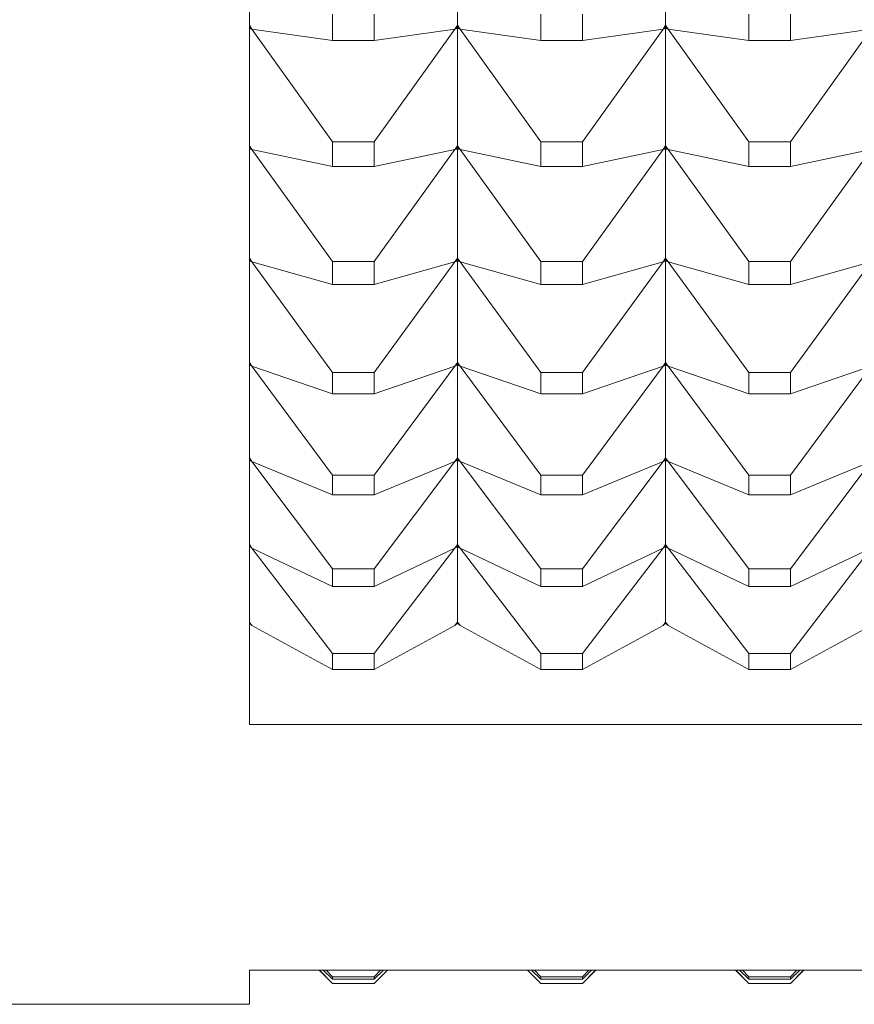
# Model space of a CAD drawing. Units: millimetres. Extents: x 2157 to 2267, y 2201 to 2314.
# Drawn here: x 2190 to 2190, y 2230 to 2230 of the extents above; entities that cross this region are included whole.
import ezdxf

# ---------------------------------------------------------------- set-up
doc = ezdxf.new("R2010")
doc.units = ezdxf.units.MM
doc.layers.add('cuerpo', color=7, linetype='Continuous', lineweight=5)

msp = doc.modelspace()

# ---------------------------------------------------------------- linework, layer by layer
at = {"layer": 'cuerpo'}
for p, q in [((2189.65161, 2231.3879), (2189.65161, 2229.73403)), ((2189.75161, 2230.07007), (2189.75161, 2230.13005)), ((2189.85161, 2230.07007), (2189.85161, 2230.13005)), ((2189.69158, 2230.07543), (2189.69158, 2230.06274)), ((2189.71164, 2230.06274), (2189.71164, 2230.07543)), ((2189.79158, 2230.07543), (2189.79158, 2230.06274)), ((2189.81164, 2230.06274), (2189.81164, 2230.07543)), ((2189.89158, 2230.07543), (2189.89158, 2230.06274)), ((2189.91164, 2230.06274), (2189.91164, 2230.07543)), ((2189.65283, 2230.06827), (2189.65161, 2230.07007)), ((2189.65283, 2230.06827), (2189.65161, 2230.06998)), ((2189.65161, 2230.06924), (2189.65283, 2230.06827)), ((2189.65283, 2230.06827), (2189.65161, 2230.06845)), ((2189.69158, 2230.06274), (2189.65283, 2230.06827)), ((2189.69158, 2230.01408), (2189.65283, 2230.06827)), ((2189.71164, 2230.06274), (2189.75039, 2230.06827)), ((2189.71164, 2230.01408), (2189.75039, 2230.06827)), ((2189.75161, 2230.07007), (2189.75039, 2230.06827)), ((2189.75039, 2230.06827), (2189.75161, 2230.06998)), ((2189.75039, 2230.06827), (2189.75161, 2230.06924)), ((2189.75039, 2230.06827), (2189.75161, 2230.06845)), ((2189.75283, 2230.06827), (2189.75161, 2230.07007)), ((2189.75283, 2230.06827), (2189.75161, 2230.06998)), ((2189.75161, 2230.06924), (2189.75161, 2230.06998)), ((2189.75161, 2230.06924), (2189.75283, 2230.06827)), ((2189.75161, 2230.06845), (2189.75161, 2230.06924)), ((2189.75283, 2230.06827), (2189.75161, 2230.06845)), ((2189.75161, 2230.01213), (2189.75161, 2230.06845)), ((2189.79158, 2230.06274), (2189.75283, 2230.06827)), ((2189.79158, 2230.01408), (2189.75283, 2230.06827)), ((2189.81164, 2230.06274), (2189.85039, 2230.06827)), ((2189.81164, 2230.01408), (2189.85039, 2230.06827)), ((2189.85161, 2230.07007), (2189.85039, 2230.06827)), ((2189.85039, 2230.06827), (2189.85161, 2230.06998)), ((2189.85039, 2230.06827), (2189.85161, 2230.06924)), ((2189.85039, 2230.06827), (2189.85161, 2230.06845)), ((2189.85283, 2230.06827), (2189.85161, 2230.07007)), ((2189.85283, 2230.06827), (2189.85161, 2230.06998)), ((2189.85161, 2230.06924), (2189.85161, 2230.06998)), ((2189.85161, 2230.06924), (2189.85283, 2230.06827)), ((2189.85161, 2230.06845), (2189.85161, 2230.06924)), ((2189.85283, 2230.06827), (2189.85161, 2230.06845)), ((2189.85161, 2230.01213), (2189.85161, 2230.06845)), ((2189.89158, 2230.06274), (2189.85283, 2230.06827)), ((2189.89158, 2230.01408), (2189.85283, 2230.06827)), ((2189.91164, 2230.06274), (2189.95039, 2230.06827)), ((2189.91164, 2230.01408), (2189.95039, 2230.06827)), ((2189.69158, 2230.06274), (2189.71164, 2230.06274)), ((2189.79158, 2230.06274), (2189.81164, 2230.06274)), ((2189.89158, 2230.06274), (2189.91164, 2230.06274)), ((2189.69158, 2230.01408), (2189.69158, 2230.00217)), ((2189.71164, 2230.01408), (2189.69158, 2230.01408)), ((2189.71164, 2230.00217), (2189.71164, 2230.01408)), ((2189.79158, 2230.01408), (2189.79158, 2230.00217)), ((2189.81164, 2230.01408), (2189.79158, 2230.01408)), ((2189.81164, 2230.00217), (2189.81164, 2230.01408)), ((2189.89158, 2230.01408), (2189.89158, 2230.00217)), ((2189.91164, 2230.01408), (2189.89158, 2230.01408)), ((2189.91164, 2230.00217), (2189.91164, 2230.01408)), ((2189.65283, 2230.01034), (2189.65161, 2230.01213)), ((2189.65283, 2230.01034), (2189.65161, 2230.01204)), ((2189.65161, 2230.01135), (2189.65283, 2230.01034)), ((2189.65283, 2230.01034), (2189.65161, 2230.0106)), ((2189.69158, 2230.00217), (2189.65283, 2230.01034)), ((2189.69158, 2229.95661), (2189.65283, 2230.01034)), ((2189.71164, 2230.00217), (2189.75039, 2230.01034)), ((2189.71164, 2229.95661), (2189.75039, 2230.01034)), ((2189.75161, 2230.01213), (2189.75039, 2230.01034)), ((2189.75039, 2230.01034), (2189.75161, 2230.01204)), ((2189.75039, 2230.01034), (2189.75161, 2230.01135)), ((2189.75039, 2230.01034), (2189.75161, 2230.0106)), ((2189.75283, 2230.01034), (2189.75161, 2230.01213)), ((2189.75283, 2230.01034), (2189.75161, 2230.01204)), ((2189.75161, 2230.01135), (2189.75161, 2230.01204)), ((2189.75161, 2230.01135), (2189.75283, 2230.01034)), ((2189.75161, 2230.0106), (2189.75161, 2230.01135)), ((2189.75283, 2230.01034), (2189.75161, 2230.0106)), ((2189.75161, 2229.95807), (2189.75161, 2230.0106)), ((2189.79158, 2230.00217), (2189.75283, 2230.01034)), ((2189.79158, 2229.95661), (2189.75283, 2230.01034)), ((2189.81164, 2230.00217), (2189.85039, 2230.01034)), ((2189.81164, 2229.95661), (2189.85039, 2230.01034)), ((2189.85161, 2230.01213), (2189.85039, 2230.01034)), ((2189.85039, 2230.01034), (2189.85161, 2230.01204)), ((2189.85039, 2230.01034), (2189.85161, 2230.01135)), ((2189.85039, 2230.01034), (2189.85161, 2230.0106)), ((2189.85283, 2230.01034), (2189.85161, 2230.01213)), ((2189.85283, 2230.01034), (2189.85161, 2230.01204)), ((2189.85161, 2230.01135), (2189.85161, 2230.01204)), ((2189.85161, 2230.01135), (2189.85283, 2230.01034)), ((2189.85161, 2230.0106), (2189.85161, 2230.01135)), ((2189.85283, 2230.01034), (2189.85161, 2230.0106)), ((2189.85161, 2229.95807), (2189.85161, 2230.0106)), ((2189.89158, 2230.00217), (2189.85283, 2230.01034)), ((2189.89158, 2229.95661), (2189.85283, 2230.01034)), ((2189.91164, 2230.00217), (2189.95039, 2230.01034)), ((2189.91164, 2229.95661), (2189.95039, 2230.01034)), ((2189.69158, 2230.00217), (2189.71164, 2230.00217)), ((2189.79158, 2230.00217), (2189.81164, 2230.00217)), ((2189.89158, 2230.00217), (2189.91164, 2230.00217)), ((2189.65283, 2229.95631), (2189.65161, 2229.95807)), ((2189.65283, 2229.95631), (2189.65161, 2229.95799)), ((2189.65161, 2229.95734), (2189.65283, 2229.95631)), ((2189.75161, 2229.95807), (2189.75039, 2229.95631)), ((2189.75039, 2229.95631), (2189.75161, 2229.95799)), ((2189.75039, 2229.95631), (2189.75161, 2229.95734)), ((2189.75283, 2229.95631), (2189.75161, 2229.95807)), ((2189.75283, 2229.95631), (2189.75161, 2229.95799)), ((2189.75161, 2229.95734), (2189.75161, 2229.95799)), ((2189.75161, 2229.95734), (2189.75283, 2229.95631)), ((2189.75161, 2229.95665), (2189.75161, 2229.95734)), ((2189.85161, 2229.95807), (2189.85039, 2229.95631)), ((2189.85039, 2229.95631), (2189.85161, 2229.95799)), ((2189.85039, 2229.95631), (2189.85161, 2229.95734)), ((2189.85283, 2229.95631), (2189.85161, 2229.95807)), ((2189.85283, 2229.95631), (2189.85161, 2229.95799)), ((2189.85161, 2229.95734), (2189.85161, 2229.95799)), ((2189.85161, 2229.95734), (2189.85283, 2229.95631)), ((2189.85161, 2229.95665), (2189.85161, 2229.95734)), ((2189.65283, 2229.95631), (2189.65161, 2229.95665)), ((2189.69158, 2229.9455), (2189.65283, 2229.95631)), ((2189.69158, 2229.90317), (2189.65283, 2229.95631)), ((2189.69158, 2229.95661), (2189.69158, 2229.9455)), ((2189.71164, 2229.95661), (2189.69158, 2229.95661)), ((2189.71164, 2229.9455), (2189.71164, 2229.95661)), ((2189.71164, 2229.9455), (2189.75039, 2229.95631)), ((2189.71164, 2229.90317), (2189.75039, 2229.95631)), ((2189.75039, 2229.95631), (2189.75161, 2229.95665)), ((2189.75283, 2229.95631), (2189.75161, 2229.95665)), ((2189.75161, 2229.90803), (2189.75161, 2229.95665)), ((2189.79158, 2229.9455), (2189.75283, 2229.95631)), ((2189.79158, 2229.90317), (2189.75283, 2229.95631)), ((2189.79158, 2229.95661), (2189.79158, 2229.9455)), ((2189.81164, 2229.95661), (2189.79158, 2229.95661)), ((2189.81164, 2229.9455), (2189.81164, 2229.95661)), ((2189.81164, 2229.9455), (2189.85039, 2229.95631)), ((2189.81164, 2229.90317), (2189.85039, 2229.95631)), ((2189.85039, 2229.95631), (2189.85161, 2229.95665)), ((2189.85283, 2229.95631), (2189.85161, 2229.95665)), ((2189.85161, 2229.90803), (2189.85161, 2229.95665)), ((2189.89158, 2229.9455), (2189.85283, 2229.95631)), ((2189.89158, 2229.90317), (2189.85283, 2229.95631)), ((2189.89158, 2229.95661), (2189.89158, 2229.9455)), ((2189.91164, 2229.95661), (2189.89158, 2229.95661)), ((2189.91164, 2229.9455), (2189.91164, 2229.95661)), ((2189.91164, 2229.9455), (2189.95039, 2229.95631)), ((2189.91164, 2229.90317), (2189.95039, 2229.95631)), ((2189.69158, 2229.9455), (2189.71164, 2229.9455)), ((2189.79158, 2229.9455), (2189.81164, 2229.9455)), ((2189.89158, 2229.9455), (2189.91164, 2229.9455)), ((2189.65283, 2229.90629), (2189.65161, 2229.90803)), ((2189.65283, 2229.90629), (2189.65161, 2229.90795)), ((2189.65161, 2229.90736), (2189.65283, 2229.90629)), ((2189.65283, 2229.90629), (2189.65161, 2229.90672)), ((2189.69158, 2229.89288), (2189.65283, 2229.90629)), ((2189.69158, 2229.85387), (2189.65283, 2229.90629)), ((2189.71164, 2229.89288), (2189.75039, 2229.90629)), ((2189.71164, 2229.85387), (2189.75039, 2229.90629)), ((2189.75161, 2229.90803), (2189.75039, 2229.90629)), ((2189.75039, 2229.90629), (2189.75161, 2229.90795)), ((2189.75039, 2229.90629), (2189.75161, 2229.90736)), ((2189.75039, 2229.90629), (2189.75161, 2229.90672)), ((2189.75283, 2229.90629), (2189.75161, 2229.90803)), ((2189.75283, 2229.90629), (2189.75161, 2229.90795)), ((2189.75161, 2229.90736), (2189.75161, 2229.90795)), ((2189.75161, 2229.90736), (2189.75283, 2229.90629)), ((2189.75161, 2229.90672), (2189.75161, 2229.90736)), ((2189.75283, 2229.90629), (2189.75161, 2229.90672)), ((2189.75161, 2229.86213), (2189.75161, 2229.90672)), ((2189.79158, 2229.89288), (2189.75283, 2229.90629)), ((2189.79158, 2229.85387), (2189.75283, 2229.90629)), ((2189.81164, 2229.89288), (2189.85039, 2229.90629)), ((2189.81164, 2229.85387), (2189.85039, 2229.90629)), ((2189.85161, 2229.90803), (2189.85039, 2229.90629)), ((2189.85039, 2229.90629), (2189.85161, 2229.90795)), ((2189.85039, 2229.90629), (2189.85161, 2229.90736)), ((2189.85039, 2229.90629), (2189.85161, 2229.90672)), ((2189.85283, 2229.90629), (2189.85161, 2229.90803)), ((2189.85283, 2229.90629), (2189.85161, 2229.90795)), ((2189.85161, 2229.90736), (2189.85161, 2229.90795)), ((2189.85161, 2229.90736), (2189.85283, 2229.90629)), ((2189.85161, 2229.90672), (2189.85161, 2229.90736)), ((2189.85283, 2229.90629), (2189.85161, 2229.90672)), ((2189.85161, 2229.86213), (2189.85161, 2229.90672)), ((2189.89158, 2229.89288), (2189.85283, 2229.90629)), ((2189.89158, 2229.85387), (2189.85283, 2229.90629)), ((2189.91164, 2229.89288), (2189.95039, 2229.90629)), ((2189.91164, 2229.85387), (2189.95039, 2229.90629)), ((2189.69158, 2229.90317), (2189.69158, 2229.89288)), ((2189.71164, 2229.90317), (2189.69158, 2229.90317)), ((2189.71164, 2229.89288), (2189.71164, 2229.90317)), ((2189.79158, 2229.90317), (2189.79158, 2229.89288)), ((2189.81164, 2229.90317), (2189.79158, 2229.90317)), ((2189.81164, 2229.89288), (2189.81164, 2229.90317)), ((2189.89158, 2229.90317), (2189.89158, 2229.89288)), ((2189.91164, 2229.90317), (2189.89158, 2229.90317)), ((2189.91164, 2229.89288), (2189.91164, 2229.90317)), ((2189.69158, 2229.89288), (2189.71164, 2229.89288)), ((2189.79158, 2229.89288), (2189.81164, 2229.89288)), ((2189.89158, 2229.89288), (2189.91164, 2229.89288)), ((2189.65283, 2229.86042), (2189.65161, 2229.86213)), ((2189.65283, 2229.86042), (2189.65161, 2229.86205)), ((2189.65161, 2229.86151), (2189.65283, 2229.86042)), ((2189.65283, 2229.86042), (2189.65161, 2229.86092)), ((2189.69158, 2229.84443), (2189.65283, 2229.86042)), ((2189.69158, 2229.80883), (2189.65283, 2229.86042)), ((2189.71164, 2229.84443), (2189.75039, 2229.86042)), ((2189.71164, 2229.80883), (2189.75039, 2229.86042)), ((2189.75161, 2229.86213), (2189.75039, 2229.86042)), ((2189.75039, 2229.86042), (2189.75161, 2229.86205)), ((2189.75039, 2229.86042), (2189.75161, 2229.86151)), ((2189.75039, 2229.86042), (2189.75161, 2229.86092)), ((2189.75283, 2229.86042), (2189.75161, 2229.86213)), ((2189.75283, 2229.86042), (2189.75161, 2229.86205)), ((2189.75161, 2229.86151), (2189.75161, 2229.86205)), ((2189.75161, 2229.86151), (2189.75283, 2229.86042)), ((2189.75161, 2229.86092), (2189.75161, 2229.86151)), ((2189.75283, 2229.86042), (2189.75161, 2229.86092)), ((2189.75161, 2229.82047), (2189.75161, 2229.86092)), ((2189.79158, 2229.84443), (2189.75283, 2229.86042)), ((2189.79158, 2229.80883), (2189.75283, 2229.86042)), ((2189.81164, 2229.84443), (2189.85039, 2229.86042)), ((2189.81164, 2229.80883), (2189.85039, 2229.86042)), ((2189.85161, 2229.86213), (2189.85039, 2229.86042)), ((2189.85039, 2229.86042), (2189.85161, 2229.86205)), ((2189.85039, 2229.86042), (2189.85161, 2229.86151)), ((2189.85039, 2229.86042), (2189.85161, 2229.86092)), ((2189.85283, 2229.86042), (2189.85161, 2229.86213)), ((2189.85283, 2229.86042), (2189.85161, 2229.86205)), ((2189.85161, 2229.86151), (2189.85161, 2229.86205)), ((2189.85161, 2229.86151), (2189.85283, 2229.86042)), ((2189.85161, 2229.86092), (2189.85161, 2229.86151)), ((2189.85283, 2229.86042), (2189.85161, 2229.86092)), ((2189.85161, 2229.82047), (2189.85161, 2229.86092)), ((2189.89158, 2229.84443), (2189.85283, 2229.86042)), ((2189.89158, 2229.80883), (2189.85283, 2229.86042)), ((2189.91164, 2229.84443), (2189.95039, 2229.86042)), ((2189.91164, 2229.80883), (2189.95039, 2229.86042)), ((2189.69158, 2229.85387), (2189.69158, 2229.84443)), ((2189.71164, 2229.85387), (2189.69158, 2229.85387)), ((2189.71164, 2229.84443), (2189.71164, 2229.85387)), ((2189.79158, 2229.85387), (2189.79158, 2229.84443)), ((2189.81164, 2229.85387), (2189.79158, 2229.85387)), ((2189.81164, 2229.84443), (2189.81164, 2229.85387)), ((2189.89158, 2229.85387), (2189.89158, 2229.84443)), ((2189.91164, 2229.85387), (2189.89158, 2229.85387)), ((2189.91164, 2229.84443), (2189.91164, 2229.85387)), ((2189.69158, 2229.84443), (2189.71164, 2229.84443)), ((2189.79158, 2229.84443), (2189.81164, 2229.84443)), ((2189.89158, 2229.84443), (2189.91164, 2229.84443)), ((2189.65283, 2229.81879), (2189.65161, 2229.82047)), ((2189.65283, 2229.81879), (2189.65161, 2229.82039)), ((2189.65161, 2229.81991), (2189.65283, 2229.81879)), ((2189.75161, 2229.82047), (2189.75039, 2229.81879)), ((2189.75039, 2229.81879), (2189.75161, 2229.82039)), ((2189.75039, 2229.81879), (2189.75161, 2229.81991)), ((2189.75283, 2229.81879), (2189.75161, 2229.82047)), ((2189.75283, 2229.81879), (2189.75161, 2229.82039)), ((2189.75161, 2229.81991), (2189.75161, 2229.82039)), ((2189.75161, 2229.81991), (2189.75283, 2229.81879)), ((2189.75161, 2229.81938), (2189.75161, 2229.81991)), ((2189.85161, 2229.82047), (2189.85039, 2229.81879)), ((2189.85039, 2229.81879), (2189.85161, 2229.82039)), ((2189.85039, 2229.81879), (2189.85161, 2229.81991)), ((2189.85283, 2229.81879), (2189.85161, 2229.82047)), ((2189.85283, 2229.81879), (2189.85161, 2229.82039)), ((2189.85161, 2229.81991), (2189.85161, 2229.82039)), ((2189.85161, 2229.81991), (2189.85283, 2229.81879)), ((2189.85161, 2229.81938), (2189.85161, 2229.81991)), ((2189.65283, 2229.81879), (2189.65161, 2229.81938)), ((2189.69158, 2229.80027), (2189.65283, 2229.81879)), ((2189.69158, 2229.76817), (2189.65283, 2229.81879)), ((2189.71164, 2229.80027), (2189.75039, 2229.81879)), ((2189.71164, 2229.76817), (2189.75039, 2229.81879)), ((2189.75039, 2229.81879), (2189.75161, 2229.81938)), ((2189.75283, 2229.81879), (2189.75161, 2229.81938)), ((2189.75161, 2229.78316), (2189.75161, 2229.81938)), ((2189.79158, 2229.80027), (2189.75283, 2229.81879)), ((2189.79158, 2229.76817), (2189.75283, 2229.81879)), ((2189.81164, 2229.80027), (2189.85039, 2229.81879)), ((2189.81164, 2229.76817), (2189.85039, 2229.81879)), ((2189.85039, 2229.81879), (2189.85161, 2229.81938)), ((2189.85283, 2229.81879), (2189.85161, 2229.81938)), ((2189.85161, 2229.78316), (2189.85161, 2229.81938)), ((2189.89158, 2229.80027), (2189.85283, 2229.81879)), ((2189.89158, 2229.76817), (2189.85283, 2229.81879)), ((2189.91164, 2229.80027), (2189.95039, 2229.81879)), ((2189.91164, 2229.76817), (2189.95039, 2229.81879)), ((2189.69158, 2229.80883), (2189.69158, 2229.80027)), ((2189.71164, 2229.80883), (2189.69158, 2229.80883)), ((2189.71164, 2229.80027), (2189.71164, 2229.80883)), ((2189.79158, 2229.80883), (2189.79158, 2229.80027)), ((2189.81164, 2229.80883), (2189.79158, 2229.80883)), ((2189.81164, 2229.80027), (2189.81164, 2229.80883)), ((2189.89158, 2229.80883), (2189.89158, 2229.80027)), ((2189.91164, 2229.80883), (2189.89158, 2229.80883)), ((2189.91164, 2229.80027), (2189.91164, 2229.80883)), ((2189.69158, 2229.80027), (2189.71164, 2229.80027)), ((2189.79158, 2229.80027), (2189.81164, 2229.80027)), ((2189.89158, 2229.80027), (2189.91164, 2229.80027)), ((2189.65283, 2229.78152), (2189.65161, 2229.78316)), ((2189.65283, 2229.78152), (2189.65161, 2229.78308)), ((2189.65161, 2229.78272), (2189.65283, 2229.78152)), ((2189.75161, 2229.78316), (2189.75039, 2229.78152)), ((2189.75039, 2229.78152), (2189.75161, 2229.78308)), ((2189.75039, 2229.78152), (2189.75161, 2229.78272)), ((2189.75283, 2229.78152), (2189.75161, 2229.78316)), ((2189.75283, 2229.78152), (2189.75161, 2229.78308)), ((2189.75161, 2229.78272), (2189.75161, 2229.78308)), ((2189.75161, 2229.78272), (2189.75283, 2229.78152)), ((2189.85161, 2229.78316), (2189.85039, 2229.78152)), ((2189.85039, 2229.78152), (2189.85161, 2229.78308)), ((2189.85039, 2229.78152), (2189.85161, 2229.78272)), ((2189.85283, 2229.78152), (2189.85161, 2229.78316)), ((2189.85283, 2229.78152), (2189.85161, 2229.78308)), ((2189.85161, 2229.78272), (2189.85161, 2229.78308)), ((2189.85161, 2229.78272), (2189.85283, 2229.78152)), ((2189.69158, 2229.7605), (2189.65283, 2229.78152)), ((2189.71164, 2229.7605), (2189.75039, 2229.78152)), ((2189.79158, 2229.7605), (2189.75283, 2229.78152)), ((2189.81164, 2229.7605), (2189.85039, 2229.78152)), ((2189.89158, 2229.7605), (2189.85283, 2229.78152)), ((2189.91164, 2229.7605), (2189.95039, 2229.78152)), ((2189.69158, 2229.76817), (2189.69158, 2229.7605)), ((2189.71164, 2229.76817), (2189.69158, 2229.76817)), ((2189.71164, 2229.7605), (2189.71164, 2229.76817)), ((2189.79158, 2229.76817), (2189.79158, 2229.7605)), ((2189.81164, 2229.76817), (2189.79158, 2229.76817)), ((2189.81164, 2229.7605), (2189.81164, 2229.76817)), ((2189.89158, 2229.76817), (2189.89158, 2229.7605)), ((2189.91164, 2229.76817), (2189.89158, 2229.76817)), ((2189.91164, 2229.7605), (2189.91164, 2229.76817)), ((2189.69158, 2229.7605), (2189.71164, 2229.7605)), ((2189.79158, 2229.7605), (2189.81164, 2229.7605)), ((2189.89158, 2229.7605), (2189.91164, 2229.7605)), ((2189.65161, 2229.73403), (2191.45161, 2229.73403)), ((2189.65161, 2229.61586), (2189.65161, 2229.59952)), ((2191.45161, 2229.61586), (2189.65161, 2229.61586)), ((2189.69158, 2229.6095), (2189.68521, 2229.61586)), ((2189.69158, 2229.60955), (2189.68528, 2229.61586)), ((2189.69158, 2229.61166), (2189.68715, 2229.61586)), ((2189.69158, 2229.61268), (2189.68855, 2229.61586)), ((2189.69158, 2229.61268), (2189.69158, 2229.61166)), ((2189.71164, 2229.61268), (2189.69158, 2229.61268)), ((2189.69158, 2229.61166), (2189.71164, 2229.61166)), ((2189.71164, 2229.61166), (2189.71607, 2229.61586)), ((2189.71164, 2229.61268), (2189.71467, 2229.61586)), ((2189.71164, 2229.6095), (2189.71801, 2229.61586)), ((2189.71164, 2229.60955), (2189.71794, 2229.61586)), ((2189.71164, 2229.61166), (2189.71164, 2229.61268)), ((2189.79158, 2229.6095), (2189.78521, 2229.61586)), ((2189.79158, 2229.60955), (2189.78528, 2229.61586)), ((2189.79158, 2229.61166), (2189.78715, 2229.61586)), ((2189.79158, 2229.61268), (2189.78855, 2229.61586)), ((2189.79158, 2229.61268), (2189.79158, 2229.61166)), ((2189.81164, 2229.61268), (2189.79158, 2229.61268)), ((2189.79158, 2229.61166), (2189.81164, 2229.61166)), ((2189.81164, 2229.61166), (2189.81607, 2229.61586)), ((2189.81164, 2229.61268), (2189.81467, 2229.61586)), ((2189.81164, 2229.6095), (2189.81801, 2229.61586)), ((2189.81164, 2229.60955), (2189.81794, 2229.61586)), ((2189.81164, 2229.61166), (2189.81164, 2229.61268)), ((2189.89158, 2229.6095), (2189.88521, 2229.61586)), ((2189.89158, 2229.60955), (2189.88528, 2229.61586)), ((2189.89158, 2229.61166), (2189.88715, 2229.61586)), ((2189.89158, 2229.61268), (2189.88855, 2229.61586)), ((2189.89158, 2229.61268), (2189.89158, 2229.61166)), ((2189.91164, 2229.61268), (2189.89158, 2229.61268)), ((2189.89158, 2229.61166), (2189.91164, 2229.61166)), ((2189.91164, 2229.61166), (2189.91607, 2229.61586)), ((2189.91164, 2229.61268), (2189.91467, 2229.61586)), ((2189.91164, 2229.6095), (2189.91801, 2229.61586)), ((2189.91164, 2229.60955), (2189.91794, 2229.61586)), ((2189.91164, 2229.61166), (2189.91164, 2229.61268)), ((2189.69158, 2229.60955), (2189.69158, 2229.6095)), ((2189.71164, 2229.60955), (2189.69158, 2229.60955)), ((2189.69158, 2229.6095), (2189.71164, 2229.6095)), ((2189.71164, 2229.6095), (2189.71164, 2229.60955)), ((2189.79158, 2229.60955), (2189.79158, 2229.6095)), ((2189.81164, 2229.60955), (2189.79158, 2229.60955)), ((2189.79158, 2229.6095), (2189.81164, 2229.6095)), ((2189.81164, 2229.6095), (2189.81164, 2229.60955)), ((2189.89158, 2229.60955), (2189.89158, 2229.6095)), ((2189.91164, 2229.60955), (2189.89158, 2229.60955)), ((2189.89158, 2229.6095), (2189.91164, 2229.6095)), ((2189.91164, 2229.6095), (2189.91164, 2229.60955)), ((2187.45161, 2229.59952), (2189.65161, 2229.59952))]:
    msp.add_line(p, q, dxfattribs=at)

doc.saveas('drawing.dxf')
